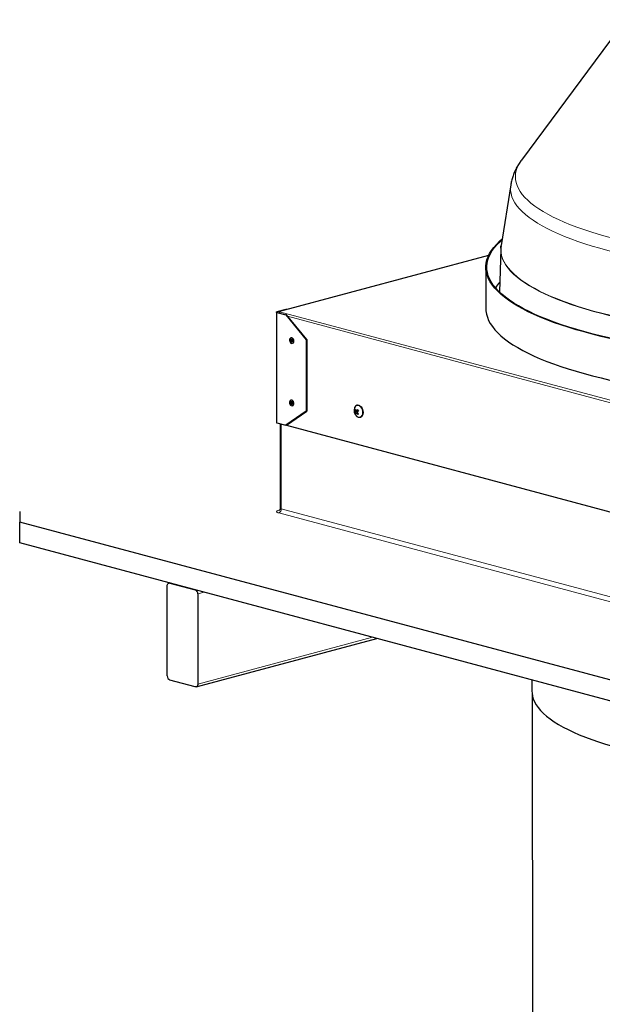
# Model space of a CAD drawing. Units: inches. Extents: x 2 to 154, y 1 to 99.
# Drawn here: x 121 to 127, y 49 to 60 of the extents above; entities that cross this region are included whole.
import ezdxf

# ---------------------------------------------------------------- set-up
doc = ezdxf.new("R2010")
doc.units = ezdxf.units.IN
doc.header["$MEASUREMENT"] = 0
doc.linetypes.add('SLD-Solid', pattern=[0])

msp = doc.modelspace()

# ---------------------------------------------------------------- linework, layer by layer
at = {"color": 7, "linetype": 'SLD-Solid', "lineweight": 30}
for p, q in [((127.61975, 60.3927004), (126.4137008, 58.7650098)), ((126.2900804, 58.4798908), (126.1780685, 57.7771964)), ((126.1742189, 57.7358993), (126.1606232, 57.2356916)), ((126.0333438, 57.6608031), (123.6130146, 57.0123702)), ((126.0017128, 57.5257892), (126.0017128, 57.0440674)), ((123.5756782, 57.0032902), (123.5756782, 55.7251216)), ((123.6857628, 57.0348638), (123.5811699, 57.0068422)), ((123.5811699, 56.9997382), (123.6857628, 56.9717166)), ((123.6130146, 57.0122164), (123.5870625, 57.0052635)), ((123.5870625, 57.0013168), (123.6916553, 56.9732953)), ((123.6130146, 57.0123702), (123.6130146, 57.0109038)), ((123.6130146, 57.0109038), (123.6130146, 57.0085225)), ((123.6130146, 57.0085225), (123.6130146, 56.994364)), ((123.6913683, 57.033362), (123.6857628, 57.0348638)), ((123.6916553, 56.9732953), (123.6857628, 56.9717166)), ((123.6857628, 56.9717166), (123.921465, 56.6836992)), ((123.9273576, 56.6852778), (123.6916553, 56.9732953)), ((123.7467551, 56.7071711), (123.7432195, 56.7062239)), ((123.7602993, 56.6424721), (123.7638348, 56.6434194)), ((123.9273576, 56.6852778), (123.921465, 56.6836992)), ((123.921465, 56.6836992), (123.921465, 55.8552709)), ((123.9273576, 56.6852778), (123.9273576, 55.8568496)), ((123.7467551, 55.9845883), (123.7432195, 55.9836411)), ((123.7491169, 55.9850267), (123.7467551, 55.9845883)), ((123.7602993, 55.9198894), (123.7638348, 55.9208366)), ((124.5110306, 55.925241), (124.5084379, 55.9245464)), ((123.921465, 55.8552709), (123.6857628, 55.693548)), ((123.6916553, 55.6951267), (123.9273576, 55.8568496)), ((123.9273576, 55.8568496), (123.921465, 55.8552709)), ((124.485115, 55.8386452), (124.5111173, 55.8431421)), ((124.485692, 55.8729151), (124.4961452, 55.8745796)), ((124.5145529, 55.8414494), (124.5000664, 55.8334181)), ((124.5031326, 55.8637365), (124.524936, 55.8633016)), ((124.5111173, 55.8431421), (124.5132234, 55.8456282)), ((124.5127192, 55.8404328), (124.5111173, 55.8431421)), ((124.5204963, 55.860341), (124.5188673, 55.8634227)), ((123.5811699, 55.7215696), (123.6857628, 55.693548)), ((123.6207616, 55.7109625), (123.6207616, 54.7327747)), ((123.6916553, 55.6951267), (123.6857628, 55.693548)), ((123.6916553, 55.6951267), (129.9108856, 54.0289262)), ((124.5455304, 55.7860957), (124.5481231, 55.7867904)), ((120.6039557, 54.6926312), (120.6039557, 54.5722007)), ((130.0320461, 52.0463111), (120.6039557, 54.5722007)), ((120.6039557, 54.3313398), (120.6039557, 54.5722007)), ((130.0320461, 51.8054502), (120.6039557, 54.3313398)), ((122.3366748, 53.8671252), (122.3314772, 53.8657327)), ((122.3422599, 53.8656289), (122.6368877, 53.7866948)), ((122.3127971, 52.7896482), (122.3127971, 53.8333788)), ((122.6663505, 53.738658), (122.6663505, 52.6949273)), ((122.6476704, 52.6625734), (124.7402168, 53.2231897)), ((122.6368877, 52.6626773), (122.3422599, 52.7416113)), ((126.5353795, 52.7422458), (126.5353795, 52.6115929)), ((126.536529, 52.587574), (126.5482965, 45.7851621))]:
    msp.add_line(p, q, dxfattribs=at)
at = {"color": 8, "linetype": 'SLD-Solid', "lineweight": 0}
for p, q in [((126.0325602, 57.6591268), (123.6130146, 57.0109038)), ((123.5870625, 57.0052635), (123.5811699, 57.0068422)), ((123.5870625, 57.0013168), (123.5811699, 56.9997382)), ((123.5811699, 56.9997382), (123.5811699, 55.7215696)), ((123.5870625, 57.0013168), (123.5870625, 57.0052635)), ((123.6130146, 57.0085225), (130.0276019, 55.2899836)), ((129.903619, 55.2957942), (123.7055408, 56.9563278)), ((124.5197749, 55.853959), (124.4901489, 55.8489967)), ((124.4902634, 55.855277), (124.5204963, 55.860341)), ((124.5165833, 55.8385144), (124.5043386, 55.8317259)), ((124.5049847, 55.8643716), (124.5245056, 55.8639823)), ((123.6329655, 55.707693), (123.6329655, 54.7248812)), ((123.6035027, 54.708418), (123.6130747, 54.7109824)), ((129.9731206, 52.9703533), (123.6035027, 54.6768444)), ((123.6329655, 54.7248812), (130.0025834, 53.0183902)), ((122.7412699, 53.7587297), (122.6663505, 53.738658)), ((124.6891751, 53.2368644), (122.6663505, 52.6949273))]:
    msp.add_line(p, q, dxfattribs=at)
at = {"color": 8, "linetype": 'SLD-Solid', "lineweight": 0, "flags": 128}
for points in [[(126.4137008, 58.7650098), (126.4023241, 58.7489625), (126.3813499, 58.7145337), (126.364924, 58.679928), (126.3530669, 58.6451886), (126.3457934, 58.6103587), (126.3431124, 58.5754818), (126.3450275, 58.5406012), (126.351536, 58.5057604), (126.3626301, 58.4710029), (126.3782958, 58.436372), (126.3985136, 58.4019107), (126.4232583, 58.3676621), (126.4524991, 58.3336687), (126.4861996, 58.299973), (126.5243178, 58.266617), (126.5668062, 58.2336421), (126.6136118, 58.2010895), (126.6646764, 58.1689997), (126.7199363, 58.1374127), (126.7793226, 58.1063678), (126.8427615, 58.0759038), (126.9101738, 58.0460586), (126.9814756, 58.0168694), (127.056578, 57.9883725), (127.1353874, 57.9606035), (127.2178058, 57.9335969), (127.3037303, 57.9073863), (127.393054, 57.8820045), (127.4856656, 57.8574831), (127.5814496, 57.8338526), (127.6802867, 57.8111425), (127.7820539, 57.789381), (127.8866242, 57.7685952), (127.9938675, 57.7488112), (128.1036501, 57.7300534), (128.2158352, 57.7123453), (128.3302832, 57.6957089), (128.4468513, 57.6801651), (128.5653943, 57.665733), (128.6857646, 57.6524307), (128.8078123, 57.6402749), (128.9313851, 57.6292805), (129.0563293, 57.6194614), (129.1824891, 57.6108298), (129.3097073, 57.6033964), (129.4378254, 57.5971704), (129.5666839, 57.5921597), (129.6961222, 57.5883704), (129.825979, 57.5858074), (129.9560925, 57.5844737), (130.0863006, 57.5843711), (130.2164412, 57.5854997), (130.346352, 57.587858), (130.4758713, 57.5914432), (130.6048375, 57.5962507), (130.7330902, 57.6022746), (130.8604694, 57.6095074), (130.9868166, 57.6179401), (131.1119742, 57.6275621), (131.2357863, 57.6383614), (131.3580988, 57.6503247), (131.4787591, 57.663437), (131.597617, 57.677682), (131.7145245, 57.6930419), (131.8293357, 57.7094976), (131.9419078, 57.7270285), (132.0521004, 57.745613), (132.1597763, 57.7652277), (132.2648012, 57.7858482), (132.3670445, 57.8074489), (132.4663786, 57.8300029), (132.5626799, 57.853482), (132.6558283, 57.8778571), (132.7457078, 57.9030976), (132.8322064, 57.9291723), (132.9152164, 57.9560485), (132.9946342, 57.9836928), (133.0703611, 58.0120709), (133.1423026, 58.0411472), (133.2103692, 58.0708857), (133.2744759, 58.1012491), (133.3345429, 58.1321998), (133.3904955, 58.1636992), (133.4422639, 58.1957079), (133.4897835, 58.2281862), (133.5329952, 58.2610936), (133.5718452, 58.294389), (133.6062851, 58.328031), (133.6362719, 58.3619776), (133.6617682, 58.3961867), (133.6827424, 58.4306155), (133.6991683, 58.4652212), (133.7110254, 58.4999606), (133.7182989, 58.5347905), (133.7209799, 58.5696674), (133.7190648, 58.604548), (133.7125562, 58.6393887), (133.7014622, 58.6741462), (133.6857965, 58.7087772), (133.6655787, 58.7432385), (133.6503915, 58.7650098)], [(133.7740119, 58.4798908), (133.7740542, 58.4796246), (133.7773225, 58.4444153), (133.7759766, 58.4091971), (133.7700182, 58.3740132), (133.7594547, 58.3389069), (133.744299, 58.3039217), (133.7245698, 58.2691005), (133.7002914, 58.2344862), (133.6714938, 58.2001215), (133.6382124, 58.1660487), (133.6004883, 58.1323099), (133.5583678, 58.0989465), (133.5119029, 58.0659997), (133.4611508, 58.0335101), (133.4061741, 58.0015176), (133.3470405, 57.9700618), (133.2838229, 57.9391813), (133.216599, 57.9089143), (133.1454518, 57.8792979), (133.0704689, 57.8503687), (132.9917427, 57.8221623), (132.9093702, 57.7947135), (132.8234528, 57.7680561), (132.7340964, 57.742223), (132.641411, 57.7172458), (132.545511, 57.6931555), (132.4465144, 57.6699818), (132.3445432, 57.647753), (132.2397229, 57.6264968), (132.1321829, 57.6062391), (132.0220555, 57.5870051), (131.9094763, 57.5688183), (131.7945843, 57.5517012), (131.6775207, 57.5356749), (131.55843, 57.5207591), (131.4374587, 57.5069723), (131.314756, 57.4943313), (131.190473, 57.4828517), (131.0647629, 57.4725478), (130.9377804, 57.4634322), (130.809682, 57.4555161), (130.6806257, 57.4488092), (130.5507702, 57.44332), (130.4202757, 57.439055), (130.2893029, 57.4360195), (130.1580132, 57.4342174), (130.0265683, 57.4336508), (129.8951301, 57.4343204), (129.7638606, 57.4362254), (129.6329215, 57.4393635), (129.5024742, 57.4437307), (129.3726792, 57.4493217), (129.2436966, 57.4561297), (129.1156853, 57.4641461), (128.9888028, 57.4733613), (128.8632057, 57.4837637), (128.7390486, 57.4953405), (128.6164844, 57.5080776), (128.4956642, 57.5219592), (128.3767368, 57.5369683), (128.2598488, 57.5530863), (128.1451441, 57.5702933), (128.032764, 57.5885682), (127.9228471, 57.6078885), (127.8155286, 57.6282303), (127.710941, 57.6495687), (127.6092129, 57.6718772), (127.5104697, 57.6951285), (127.4148331, 57.7192938), (127.3224209, 57.7443435), (127.2333469, 57.7702465), (127.1477209, 57.7969712), (127.0656484, 57.8244844), (126.9872305, 57.8527523), (126.9125638, 57.8817402), (126.8417403, 57.9114122), (126.7748472, 57.9417318), (126.7119669, 57.9726617), (126.653177, 58.0041637), (126.5985499, 58.0361991), (126.5481528, 58.0687284), (126.5020478, 58.1017114), (126.4602918, 58.1351077), (126.4229361, 58.168876), (126.3900269, 58.2029746), (126.3616046, 58.2373618), (126.3377043, 58.2719949), (126.3183554, 58.3068314), (126.3035817, 58.3418284), (126.2934015, 58.3769428), (126.2878273, 58.4121312), (126.286866, 58.4473504), (126.2900804, 58.4798908)], [(128.0579816, 56.8452158), (127.9746112, 56.8589067), (127.8625902, 56.8785663), (127.7531837, 56.8992558), (127.6465238, 56.9209503), (127.5427388, 56.9436235), (127.4419539, 56.9672482), (127.3442906, 56.9917958), (127.2498665, 57.0172369), (127.1587954, 57.0435408), (127.0711872, 57.0706757), (126.9871474, 57.098609), (126.9067773, 57.1273069), (126.8301737, 57.1567349), (126.7574289, 57.1868576), (126.6886307, 57.2176386), (126.623862, 57.2490408), (126.5632007, 57.2810264), (126.5067201, 57.3135569), (126.4544881, 57.346593), (126.4065678, 57.3800948), (126.3630169, 57.4140222), (126.3238878, 57.4483341), (126.2892278, 57.4829891), (126.2590786, 57.5179457), (126.2334765, 57.5531615), (126.2124525, 57.5885942), (126.1960317, 57.624201), (126.1842341, 57.6599391), (126.1770738, 57.6957653), (126.1745595, 57.7316366), (126.1748644, 57.7461769)], [(128.0579378, 56.8403574), (127.9743786, 56.8540785), (127.8623447, 56.8737404), (127.7529257, 56.8944322), (127.6462535, 56.9161291), (127.5424566, 56.9388049), (127.4416601, 56.9624323), (127.3439856, 56.9869828), (127.2495507, 57.0124268), (127.1584692, 57.0387336), (127.0708509, 57.0658716), (126.9868014, 57.0938081), (126.9064221, 57.1225093), (126.8298097, 57.1519407), (126.7570566, 57.1820668), (126.6882505, 57.2128513), (126.6234743, 57.2442571), (126.5628061, 57.2762464), (126.506319, 57.3087805), (126.4540811, 57.3418204), (126.4061553, 57.3753261), (126.3625994, 57.4092573), (126.3234658, 57.4435732), (126.2888018, 57.4782322), (126.2586492, 57.5131927), (126.2330442, 57.5484126), (126.2120177, 57.5838493), (126.1955951, 57.6194602), (126.1837962, 57.6552024), (126.1766351, 57.6910327), (126.1752955, 57.7028234)], [(123.6035027, 54.708418), (123.5931391, 54.7050348), (123.5854383, 54.7011749), (123.5806962, 54.6969867), (123.5790949, 54.6926312), (123.5806962, 54.6882756), (123.5854383, 54.6840874), (123.5931391, 54.6802276), (123.6035027, 54.6768444)], [(123.6035027, 54.708418), (123.6092506, 54.7076494), (123.6107063, 54.7077064)], [(123.6329655, 54.7248812), (123.6277837, 54.7265728), (123.6239333, 54.7285028), (123.6215622, 54.7305969), (123.6207616, 54.7327747)]]:
    msp.add_lwpolyline(points, dxfattribs=at)
at = {"color": 7, "linetype": 'SLD-Solid', "lineweight": 30, "flags": 128}
for points in [[(133.8741071, 57.8519542), (133.8746254, 57.8515157), (133.9136229, 57.8164386), (133.9481607, 57.7810275), (133.9781991, 57.7453232), (134.0037036, 57.7093667), (134.0246449, 57.6731992), (134.0409989, 57.6368623), (134.0527468, 57.6003979), (134.0598752, 57.5638477), (134.0623758, 57.5272538), (134.0602457, 57.4906582), (134.0534875, 57.454103), (134.0421089, 57.4176302), (134.0261229, 57.3812816), (134.0055479, 57.345099), (133.9804076, 57.3091241), (133.9507308, 57.273398), (133.9165517, 57.237962), (133.8779094, 57.2028567), (133.8348485, 57.1681224), (133.7874184, 57.133799), (133.7356736, 57.099926), (133.6796734, 57.0665423), (133.6194824, 57.0336863), (133.5551696, 57.0013956), (133.4868089, 56.9697075), (133.4144788, 56.9386583), (133.3382626, 56.9082836), (133.2582476, 56.8786184), (133.174526, 56.8496968), (133.0871938, 56.821552), (132.9963513, 56.7942163), (132.9021031, 56.7677212), (132.8045573, 56.742097), (132.7038261, 56.7173733), (132.6000251, 56.6935784), (132.4932737, 56.6707396), (132.3836944, 56.6488833), (132.2714132, 56.6280344), (132.1565591, 56.6082171), (132.0392641, 56.589454), (131.9196628, 56.5717666), (131.7978928, 56.5551755), (131.6740939, 56.5396994), (131.5484084, 56.5253564), (131.4209807, 56.5121628), (131.2919572, 56.5001338), (131.1614861, 56.4892832), (131.0297174, 56.4796235), (130.8968023, 56.4711658), (130.7628937, 56.4639198), (130.6281454, 56.4578939), (130.4927123, 56.4530949), (130.3567498, 56.4495283), (130.2204143, 56.4471983), (130.0838623, 56.4461076), (129.9472508, 56.4462574), (129.8107368, 56.4476475), (129.674477, 56.4502763), (129.538628, 56.4541408), (129.403346, 56.4592366), (129.2687862, 56.4655578), (129.1351035, 56.4730972), (129.0024513, 56.481846), (128.870982, 56.4917943), (128.7408467, 56.5029305), (128.612195, 56.515242), (128.4851745, 56.5287146), (128.3599314, 56.5433327), (128.2366094, 56.5590797), (128.1153503, 56.5759373), (127.9962933, 56.5938862), (127.8795754, 56.6129059), (127.7653305, 56.6329744), (127.6536899, 56.6540687), (127.544782, 56.6761646), (127.4387317, 56.6992366), (127.3356611, 56.7232583), (127.2356885, 56.7482021), (127.1389287, 56.7740393), (127.0454929, 56.8007402), (126.9554886, 56.8282741), (126.8690191, 56.8566095), (126.7861837, 56.8857137), (126.7070776, 56.9155533), (126.6317917, 56.9460941), (126.5604126, 56.9773008), (126.4930221, 57.0091378), (126.4296978, 57.0415684), (126.3705124, 57.0745553), (126.315534, 57.1080606), (126.2648256, 57.1420459), (126.2184455, 57.1764722), (126.1764471, 57.2112997), (126.1388785, 57.2464886), (126.105783, 57.2819984), (126.0771985, 57.3177883), (126.053158, 57.3538171), (126.0336889, 57.3900436), (126.0188138, 57.426426), (126.0085497, 57.4629226), (126.0029083, 57.4994914), (126.0018962, 57.5360904), (126.0055146, 57.5726776), (126.0137592, 57.609211), (126.0266206, 57.6456484), (126.044084, 57.6819482), (126.0661294, 57.7180685), (126.0927314, 57.753968), (126.1238594, 57.7896052), (126.1594778, 57.8249394), (126.1899851, 57.8519542)], [(133.8758264, 57.8411688), (133.903671, 57.8156934), (133.9381202, 57.7803731), (133.9680816, 57.7447603), (133.9935207, 57.708896), (134.0144083, 57.6728212), (134.0307204, 57.6365776), (134.0424382, 57.6002066), (134.0495483, 57.5637501), (134.0520424, 57.5272501), (134.0499179, 57.4907483), (134.043177, 57.4542868), (134.0318275, 57.4179075), (134.0158825, 57.3816521), (133.9953603, 57.3455623), (133.9702844, 57.3096796), (133.9406837, 57.2740451), (133.9065922, 57.2387), (133.8680491, 57.2036846), (133.8250986, 57.1690394), (133.77779, 57.134804), (133.7261779, 57.1010179), (133.6703213, 57.0677198), (133.6102846, 57.034948), (133.5461367, 57.0027401), (133.4779512, 56.9711332), (133.4058067, 56.9401636), (133.3297858, 56.9098668), (133.249976, 56.8802777), (133.166469, 56.8514303), (133.0793607, 56.8233576), (132.9887512, 56.796092), (132.8947446, 56.7696648), (132.7974489, 56.7441063), (132.6969759, 56.719446), (132.5934411, 56.6957121), (132.4869633, 56.6729319), (132.377665, 56.6511316), (132.2656717, 56.6303362), (132.1511121, 56.6105696), (132.0341178, 56.5918546), (131.9148232, 56.5742127), (131.7933654, 56.557664), (131.6698839, 56.5422277), (131.5445207, 56.5279214), (131.4174197, 56.5147616), (131.2887269, 56.5027635), (131.1585904, 56.4919407), (131.0271594, 56.4823058), (130.8945852, 56.4738698), (130.7610199, 56.4666424), (130.6266171, 56.4606318), (130.4915312, 56.4558451), (130.3559173, 56.4522877), (130.2199313, 56.4499637), (130.0837295, 56.4488758), (129.9474682, 56.4490252), (129.8113042, 56.4504117), (129.6753937, 56.4530338), (129.5398931, 56.4568884), (129.4049579, 56.4619711), (129.2707432, 56.4682761), (129.1374031, 56.4757961), (129.005091, 56.4845226), (128.8739588, 56.4944453), (128.7441572, 56.505553), (128.6158353, 56.517833), (128.4891405, 56.531271), (128.3642185, 56.5458516), (128.2412127, 56.5615582), (128.1202645, 56.5783726), (128.0015128, 56.5962755), (127.8850941, 56.6152464), (127.7711421, 56.6352635), (127.6597878, 56.6563037), (127.551159, 56.6783429), (127.4453807, 56.7013558), (127.3425743, 56.7253159), (127.242858, 56.7501958), (127.1463463, 56.7759667), (127.0531501, 56.8025991), (126.9633766, 56.8300625), (126.8771287, 56.8583252), (126.7945057, 56.8873548), (126.7156024, 56.9171179), (126.6405096, 56.9475803), (126.5693134, 56.9787071), (126.5020958, 57.0104624), (126.4389339, 57.0428099), (126.3799002, 57.0757122), (126.3250627, 57.1091317), (126.2744843, 57.1430298), (126.2282232, 57.1773678), (126.1863324, 57.212106), (126.1488601, 57.2472047), (126.1158495, 57.2826234), (126.0873383, 57.3183216), (126.0633594, 57.354258), (126.0439403, 57.3903916), (126.0291033, 57.4266808), (126.0188655, 57.4630838), (126.0132386, 57.4995588), (126.0122291, 57.536064), (126.0158382, 57.5725574), (126.0240616, 57.6089971), (126.03689, 57.6453411), (126.0543087, 57.6815478), (126.0762975, 57.7175756), (126.1028313, 57.7533829), (126.1338796, 57.7889288), (126.1694066, 57.8241724), (126.1882659, 57.8411688)], [(126.1748644, 57.7461769), (126.1766942, 57.7675096), (126.1780685, 57.7771964)], [(126.0017128, 57.0440674), (126.0029083, 57.0177696), (126.0085497, 56.9812008), (126.0188138, 56.9447042), (126.0336889, 56.9083218), (126.053158, 56.8720953), (126.0771985, 56.8360664), (126.105783, 56.8002765), (126.1388785, 56.7647668), (126.1764471, 56.7295779), (126.2184455, 56.6947503), (126.2648256, 56.6603241), (126.315534, 56.6263388), (126.3705124, 56.5928335), (126.4296978, 56.5598465), (126.4930221, 56.527416), (126.5604126, 56.495579), (126.6317917, 56.4643722), (126.7070776, 56.4338315), (126.7861837, 56.4039919), (126.8690191, 56.3748877), (126.9554886, 56.3465523), (127.0454929, 56.3190184), (127.1389287, 56.2923175), (127.2356885, 56.2664803), (127.3356611, 56.2415365), (127.4387317, 56.2175148), (127.544782, 56.1944428), (127.6536899, 56.1723469), (127.7653305, 56.1512526), (127.8795754, 56.1311841), (127.9962933, 56.1121644), (128.1153503, 56.0942155), (128.2366094, 56.0773578), (128.3599314, 56.0616109), (128.4851745, 56.0469928), (128.612195, 56.0335202), (128.7408467, 56.0212087), (128.870982, 56.0100724), (129.0024513, 56.0001242), (129.1351035, 55.9913753), (129.2687862, 55.983836), (129.403346, 55.9775148), (129.538628, 55.972419), (129.674477, 55.9685545), (129.8107368, 55.9659256), (129.9472508, 55.9645356), (130.0838623, 55.9643858), (130.2204143, 55.9654765), (130.3567498, 55.9678065), (130.4927123, 55.971373), (130.6281454, 55.976172), (130.7628937, 55.982198), (130.8968023, 55.989444), (131.0297174, 55.9979017), (131.1614861, 56.0075614), (131.2919572, 56.018412), (131.4209807, 56.030441), (131.5484084, 56.0436346), (131.6740939, 56.0579776), (131.7978928, 56.0734536), (131.9196628, 56.0900448), (132.0392641, 56.1077321), (132.1565591, 56.1264953), (132.2714132, 56.1463126), (132.3836944, 56.1671614), (132.4932737, 56.1890178), (132.6000251, 56.2118565), (132.7038261, 56.2356515), (132.8045573, 56.2603752), (132.9021031, 56.2859994), (132.9963513, 56.3124945), (133.0871938, 56.3398302), (133.174526, 56.367975), (133.2582476, 56.3968966), (133.3382626, 56.4265618), (133.4144788, 56.4569364), (133.4868089, 56.4879857), (133.5551696, 56.5196738), (133.6194824, 56.5519645), (133.6796734, 56.5848205), (133.7356736, 56.6182042), (133.7874184, 56.6520772), (133.8348485, 56.6864005), (133.8779094, 56.7211348), (133.9165517, 56.7562402), (133.9507308, 56.7916762), (133.9804076, 56.8274022), (134.0055479, 56.8633772), (134.0261229, 56.8995597), (134.0421089, 56.9359083), (134.0534875, 56.9723812), (134.0602457, 57.0089364), (134.0623795, 57.0440674)], [(123.5811699, 56.9997382), (123.5788381, 57.0004994), (123.5771054, 57.0013678), (123.5760384, 57.0023102), (123.5756782, 57.0032902), (123.5760384, 57.0042702), (123.5771054, 57.0052125), (123.5788381, 57.006081), (123.5811699, 57.0068422)], [(123.5870625, 57.0013168), (123.585767, 57.0017397), (123.5848044, 57.0022222), (123.5842116, 57.0027457), (123.5840115, 57.0032902), (123.5842116, 57.0038346), (123.5848044, 57.0043582), (123.585767, 57.0048406), (123.5870625, 57.0052635)], [(123.7737546, 56.6578388), (123.7750621, 56.6697651), (123.772822, 56.6823892), (123.7673753, 56.6937891), (123.7595513, 56.7022292), (123.750541, 56.7064247), (123.7417161, 56.7057368), (123.7344203, 56.7002702), (123.7297643, 56.6908572), (123.7284567, 56.6789309), (123.7306968, 56.6663068), (123.7361435, 56.6549069), (123.7439676, 56.6464668), (123.7529779, 56.6422713), (123.7618027, 56.6429592), (123.7690985, 56.6484258), (123.7737546, 56.6578388)], [(123.7772901, 56.658786), (123.7785976, 56.6707123), (123.7763575, 56.6833364), (123.7709109, 56.6947363), (123.7630868, 56.7031764), (123.7540765, 56.7073719), (123.7467551, 56.7071711)], [(123.7588611, 56.6649365), (123.7595215, 56.6709599), (123.7583902, 56.6773357), (123.7556393, 56.6830932), (123.7516878, 56.6873559), (123.7471371, 56.6894749), (123.7426801, 56.6891274), (123.7389954, 56.6863665), (123.7366438, 56.6816125), (123.7359834, 56.6755891), (123.7371148, 56.6692133), (123.7398657, 56.6634558), (123.7438172, 56.6591931), (123.7483679, 56.6570741), (123.7528248, 56.6574216), (123.7565096, 56.6601825), (123.7588611, 56.6649365)], [(123.7555285, 56.6674379), (123.7559908, 56.6716543), (123.7551989, 56.6761174), (123.7532733, 56.6801476), (123.7505072, 56.6831315), (123.7473217, 56.6846148), (123.7442018, 56.6843716), (123.7416225, 56.6824389), (123.7399764, 56.6791111), (123.7395142, 56.6748947), (123.7403061, 56.6704317), (123.7422317, 56.6664014), (123.7449978, 56.6634175), (123.7481833, 56.6619343), (123.7513031, 56.6621775), (123.7538825, 56.6641101), (123.7555285, 56.6674379)], [(123.7455814, 55.9840795), (123.7374406, 55.9807054), (123.7314797, 55.9729255), (123.7286062, 55.961924), (123.7292576, 55.9493761), (123.7333347, 55.9371918), (123.7402168, 55.9272262), (123.7488561, 55.9209965), (123.7579375, 55.919451), (123.7660783, 55.9228251), (123.7720391, 55.9306051), (123.7749126, 55.9416065), (123.7742612, 55.9541545), (123.7701841, 55.9663387), (123.7633021, 55.9763043), (123.7546627, 55.982534), (123.7455814, 55.9840795)], [(123.7446322, 55.9670121), (123.7405207, 55.965308), (123.7375102, 55.9613787), (123.7360589, 55.9558225), (123.7363879, 55.9494851), (123.7384471, 55.9433314), (123.7419229, 55.9382983), (123.7462862, 55.935152), (123.7508727, 55.9343714), (123.7549842, 55.9360755), (123.7579948, 55.9400048), (123.759446, 55.9455611), (123.759117, 55.9518984), (123.7570579, 55.9580521), (123.7535821, 55.9630852), (123.7492188, 55.9662315), (123.7446322, 55.9670121)], [(123.7455683, 55.962116), (123.7426903, 55.9609231), (123.7405829, 55.9581726), (123.739567, 55.9542833), (123.7397973, 55.9498471), (123.7412387, 55.9455395), (123.7436717, 55.9420163), (123.7467261, 55.9398139), (123.7499366, 55.9392675), (123.7528147, 55.9404604), (123.7549221, 55.9432109), (123.755938, 55.9471003), (123.7557077, 55.9515364), (123.7542663, 55.955844), (123.7518332, 55.9593672), (123.7487789, 55.9615696), (123.7455683, 55.962116)], [(123.7638348, 55.9208366), (123.7696138, 55.9237723), (123.7755747, 55.9315523), (123.7784482, 55.9425537), (123.7777968, 55.9551017), (123.7737197, 55.9672859), (123.7668376, 55.9772515), (123.7581982, 55.9834812), (123.7491169, 55.9850267)], [(124.5620262, 55.7960547), (124.5703069, 55.8078932), (124.5756352, 55.8229638), (124.577648, 55.8402395), (124.5762082, 55.858543), (124.5714138, 55.8766269), (124.5635916, 55.8932589), (124.5532747, 55.9073055), (124.5411661, 55.9178094), (124.5280911, 55.9240548), (124.5149406, 55.9256162), (124.5026108, 55.9223871), (124.4919421, 55.9145875), (124.4836614, 55.902749), (124.481576, 55.8981401)], [(124.5110306, 55.925241), (124.5175333, 55.9263108), (124.5306838, 55.9247495), (124.5437588, 55.918504), (124.5558674, 55.9080001), (124.5661844, 55.8939535), (124.5740065, 55.8773215), (124.5788009, 55.8592376), (124.5802408, 55.8409341), (124.578228, 55.8236584), (124.5728996, 55.8085878), (124.564619, 55.7967493), (124.5539502, 55.7889497), (124.5481231, 55.7867904)], [(123.5756782, 55.7251216), (123.5760384, 55.7241416), (123.5771054, 55.7231993), (123.5788381, 55.7223308), (123.5811699, 55.7215696)], [(122.3127971, 53.8333788), (122.3133632, 53.8410588), (122.3150398, 53.8481402), (122.3177625, 53.8543511), (122.3214266, 53.8594526), (122.3258913, 53.8632488), (122.330985, 53.8655938), (122.336512, 53.8663975), (122.3422599, 53.8656289)], [(122.6663505, 52.6949273), (122.6657844, 52.6872474), (122.6641078, 52.6801659), (122.6613851, 52.6739551), (122.6577211, 52.6688535), (122.6532564, 52.6650573), (122.6481626, 52.6627123), (122.6426356, 52.6619087), (122.6368877, 52.6626773)], [(126.5353795, 52.6115929), (126.5362968, 52.5901358), (126.5415092, 52.556148), (126.5513239, 52.5222333), (126.565728, 52.4884365), (126.5847025, 52.454802), (126.6082225, 52.4213743), (126.6362568, 52.3881974), (126.6687685, 52.3553151), (126.7057149, 52.3227706), (126.747047, 52.290607), (126.7927106, 52.2588666), (126.8426452, 52.2275912), (126.8967852, 52.1968222), (126.9550591, 52.1666001), (127.01739, 52.1369647), (127.0836959, 52.1079551), (127.1538892, 52.0796096), (127.2278775, 52.0519655), (127.3055631, 52.0250593), (127.3868436, 51.9989264), (127.4716119, 51.9736014), (127.5597562, 51.9491176), (127.6511603, 51.9255072), (127.7457036, 51.9028015), (127.8432616, 51.8810303), (127.9437055, 51.8602225), (128.0469029, 51.8404053), (128.1527178, 51.8216049), (128.2610106, 51.8038461), (128.3716385, 51.7871524), (128.4844558, 51.7715457), (128.5993136, 51.7570467), (128.7160605, 51.7436744), (128.8345425, 51.7314464), (128.9546035, 51.720379), (129.0760851, 51.7104866), (129.1988272, 51.7017824), (129.3226679, 51.6942778), (129.3522868, 51.6926695)]]:
    msp.add_lwpolyline(points, dxfattribs=at)
at = {"color": 7, "linetype": 'SLD-Solid', "lineweight": 30}
for centre, radius, start, end in [((126.4528029, 57.7283776), 0.2786814, 171.57741639, 185.26124447), ((126.5880649, 56.9489619), 0.5844317, 136.55410858, 144.60103279), ((123.7579458, 56.6621501), 0.0196347, 287.45352273, 350.13458105), ((124.5635448, 55.8651161), 0.0883712, 158.05618472, 231.93973742), ((124.5274727, 55.8244462), 0.0446743, 146.66423243, 161.46797437), ((124.5733667, 55.882042), 0.0983445, 206.18510615, 215.00347498), ((124.5541811, 55.8148131), 0.0898143, 132.35405643, 139.69073185), ((124.5737105, 55.886316), 0.0890328, 188.65682748, 200.40318471), ((124.5645955, 55.7667878), 0.0928187, 134.38898126, 140.65879459), ((124.5908021, 55.9138175), 0.1024648, 198.57046521, 208.00110825), ((124.5898352, 55.9041443), 0.1120451, 220.26565652, 230.15664087), ((124.6043255, 55.7308802), 0.1663988, 120.8713893, 126.65562183), ((124.5352708, 55.8238423), 0.0385747, 227.20666283, 313.91580946), ((124.6412276, 55.9269245), 0.1528151, 213.78036851, 221.10969442), ((124.7410567, 55.6350666), 0.3112544, 133.54142632, 136.75925847), ((124.668659, 55.6808324), 0.2037896, 134.39452216, 137.65026612), ((124.6392427, 55.9360487), 0.135494, 207.39550559, 213.79307554), ((122.6171713, 53.7415483), 0.049264, 356.63647724, 66.4081483), ((122.3619763, 52.7867578), 0.049264, 176.63647724, 246.4081483)]:
    msp.add_arc(centre, radius, start, end, dxfattribs=at)
at = {"color": 8, "linetype": 'SLD-Solid', "lineweight": 0}
msp.add_arc((123.5837863, 54.7219909), 0.049264, 293.5918517, 3.36352276, dxfattribs=at)
at = {"color": 7, "linetype": 'SLD-Solid', "lineweight": 30}
msp.add_ellipse((124.5177041, 55.8580353), major_axis=(-0.0014, 0.0048185), ratio=0.6914460628, start_param=3.8990473541, end_param=5.0024355127, dxfattribs=at)
for points, knots in [([(126.4149406, 58.7665121), (126.4053635, 58.7532269), (126.3860253, 58.7264014), (126.3597452, 58.6822271), (126.3361533, 58.6351968), (126.316307, 58.585966), (126.3014744, 58.5363787), (126.2929391, 58.5011376), (126.2906233, 58.4823239), (126.2903804, 58.480351)], [0, 0, 0, 0, 0.159792419, 0.3226537022, 0.4964622665, 0.6634707109, 0.8247470352, 0.9816222704, 1, 1, 1, 1]), ([(124.4901489, 55.8489967), (124.4903274, 55.8493539), (124.4906843, 55.8500684), (124.4908868, 55.8516067), (124.4908053, 55.8532767), (124.4905284, 55.8545267), (124.4903069, 55.8551538), (124.4902634, 55.855277)], [0, 0, 0, 0, 0.2356330743, 0.4712686522, 0.7068477446, 0.9423971251, 1, 1, 1, 1]), ([(124.5043386, 55.8317259), (124.503965, 55.8321156), (124.5032178, 55.8328949), (124.5019692, 55.8335559), (124.5008057, 55.8337314), (124.5000589, 55.8334717), (124.4997373, 55.8331808), (124.4996665, 55.8331167)], [0, 0, 0, 0, 0.23352468207, 0.46705113099, 0.70053930679, 0.93401877485, 1, 1, 1, 1]), ([(124.5003319, 55.8657114), (124.5006006, 55.8652974), (124.5011379, 55.8644695), (124.5022814, 55.8637984), (124.5035159, 55.863662), (124.5044351, 55.8639839), (124.5048944, 55.8643079), (124.5049847, 55.8643716)], [0, 0, 0, 0, 0.2355852471, 0.4711722027, 0.70672468, 0.9422882183, 1, 1, 1, 1]), ([(124.5143136, 55.8482961), (124.5140251, 55.8479095), (124.513448, 55.8471363), (124.5131294, 55.8455672), (124.5132761, 55.843915), (124.5137451, 55.8426937), (124.5141273, 55.8420906), (124.5142116, 55.8419577)], [0, 0, 0, 0, 0.2335246821, 0.467051131, 0.7005393068, 0.9340187748, 1, 1, 1, 1]), ([(123.6203795, 54.7327161), (123.6204896, 54.7316158), (123.6209825, 54.7266924), (123.6182646, 54.7186744), (123.6135618, 54.7110413), (123.6093943, 54.70709), (123.6073616, 54.7059371), (123.6077316, 54.7061096), (123.6078015, 54.7061422)], [0, 0, 0, 0, 0.0776972496, 0.3476544618, 0.5765478754, 0.7748435792, 0.9574519133, 1, 1, 1, 1])]:
    msp.add_open_spline(points, degree=3, knots=knots, dxfattribs=at)

doc.saveas('drawing.dxf')
